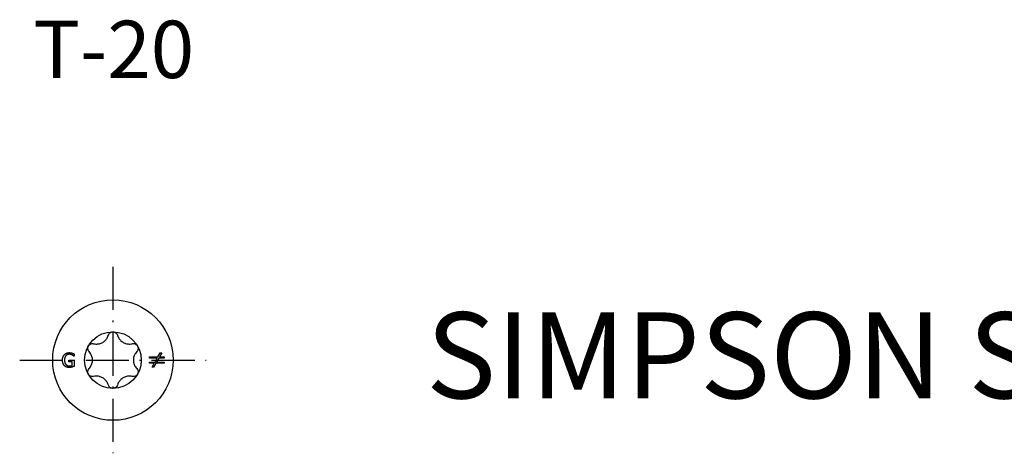
# Model space of a CAD drawing. Units: millimetres. Extents: x 3092 to 5235, y 923 to 1369.
# Drawn here: x 4167 to 4236, y 1338 to 1369 of the extents above; entities that cross this region are included whole.
import ezdxf

# ---------------------------------------------------------------- set-up
doc = ezdxf.new("R2010")
doc.units = ezdxf.units.MM
doc.linetypes.add('ACAD_ISO10W100', pattern=[18, 12, -3, 0, -3])
doc.layers.add('Axis', color=4, linetype='ACAD_ISO10W100')
doc.layers.add('Dimension (ISO)', color=1, linetype='Continuous', lineweight=20)
doc.layers.add('Part', color=7, linetype='Continuous', lineweight=25)
doc.styles.add('SST Default Text (Arial 2.00mm)', font='arial.ttf')
doc.styles.get("Standard").update_dxf_attribs({"font": 'arial.ttf'})

# ---------------------------------------------------------------- blocks, each defined once
blk = doc.blocks.new('TTZNFS 4.5_T-20')
at = {"layer": 'Axis', "ltscale": 0.25}
for p, q in [((0, 6.5), (0, -6.5)), ((-6.5, 0), (6.5, 0))]:
    blk.add_line(p, q, dxfattribs=at)
at = {"layer": 'Part'}
for p, q in [((-3.069, 0.004), (-2.706, 0.004)), ((-3.069, -0.113), (-3.069, 0.004)), ((-2.71, 0.272), (-2.721, 0.272)), ((-2.71, 0.433), (-2.71, 0.272)), ((-2.706, 0.004), (-2.706, -0.433)), ((2.561, 0.133), (2.561, 0.224)), ((2.561, 0.224), (3.139, 0.224)), ((3.087, 0.133), (2.561, 0.133)), ((2.937, -0.134), (3.087, 0.133)), ((3.194, 0.133), (3.046, -0.134)), ((3.139, 0.224), (3.296, 0.504)), ((3.568, 0.133), (3.194, 0.133)), ((3.403, 0.504), (3.246, 0.224)), ((3.246, 0.224), (3.568, 0.224)), ((3.296, 0.504), (3.403, 0.504)), ((3.568, 0.224), (3.568, 0.133)), ((-2.837, -0.113), (-3.069, -0.113)), ((-2.837, -0.371), (-2.837, -0.113)), ((2.561, -0.134), (2.937, -0.134)), ((2.561, -0.225), (2.561, -0.134)), ((2.885, -0.225), (2.561, -0.225)), ((2.729, -0.504), (2.885, -0.225)), ((2.835, -0.504), (2.729, -0.504)), ((2.992, -0.225), (2.835, -0.504)), ((3.568, -0.225), (2.992, -0.225)), ((3.046, -0.134), (3.568, -0.134)), ((3.568, -0.134), (3.568, -0.225))]:
    blk.add_line(p, q, dxfattribs=at)
for radius in [4.2, 1.975]:
    blk.add_circle((0, 0), radius, dxfattribs=at)
for points, knots in [([(-1.345, 1.144), (-1.293, 1.131), (-1.24, 1.123), (-1.112, 1.116), (-1.027, 1.123), (-0.862, 1.162), (-0.782, 1.194), (-0.643, 1.274), (-0.575, 1.327), (-0.459, 1.451), (-0.411, 1.521), (-0.353, 1.635), (-0.333, 1.685), (-0.318, 1.737)], [0.0362755, 0.0362755, 0.0362755, 0.0362755, 0.0522344, 0.0522344, 0.0761993, 0.0761993, 0.1001641, 0.1001641, 0.124129, 0.124129, 0.1480938, 0.1480938, 0.1640528, 0.1640528, 0.1640528, 0.1640528]), ([(-0.318, 1.737), (-0.305, 1.78), (-0.284, 1.82), (-0.227, 1.889), (-0.188, 1.921), (-0.098, 1.964), (-0.048, 1.975), (0, 1.975)], [0.01641394, 0.01641394, 0.01641394, 0.01641394, 0.02972739, 0.02972739, 0.04406987, 0.04406987, 0.05841236, 0.05841236, 0.05841236, 0.05841236]), ([(0, 1.975), (0.048, 1.975), (0.098, 1.964), (0.188, 1.921), (0.227, 1.889), (0.284, 1.82), (0.305, 1.78), (0.318, 1.737)], [0.05841236, 0.05841236, 0.05841236, 0.05841236, 0.07275485, 0.07275485, 0.08709734, 0.08709734, 0.10041079, 0.10041079, 0.10041079, 0.10041079]), ([(0.318, 1.737), (0.333, 1.685), (0.353, 1.635), (0.411, 1.521), (0.459, 1.451), (0.575, 1.327), (0.643, 1.274), (0.782, 1.194), (0.862, 1.162), (1.027, 1.123), (1.112, 1.116), (1.24, 1.123), (1.293, 1.131), (1.345, 1.144)], [0.0362755, 0.0362755, 0.0362755, 0.0362755, 0.0522344, 0.0522344, 0.0761993, 0.0761993, 0.1001641, 0.1001641, 0.124129, 0.124129, 0.1480938, 0.1480938, 0.1640528, 0.1640528, 0.1640528, 0.1640528]), ([(-1.663, 0.593), (-1.694, 0.625), (-1.718, 0.664), (-1.75, 0.748), (-1.758, 0.798), (-1.75, 0.897), (-1.734, 0.946), (-1.71, 0.987)], [0.01641394, 0.01641394, 0.01641394, 0.01641394, 0.02972739, 0.02972739, 0.04406987, 0.04406987, 0.05841236, 0.05841236, 0.05841236, 0.05841236]), ([(-1.71, 0.987), (-1.686, 1.029), (-1.652, 1.067), (-1.57, 1.123), (-1.522, 1.141), (-1.434, 1.156), (-1.389, 1.154), (-1.345, 1.144)], [0.05841236, 0.05841236, 0.05841236, 0.05841236, 0.07275485, 0.07275485, 0.08709734, 0.08709734, 0.10041079, 0.10041079, 0.10041079, 0.10041079]), ([(1.345, 1.144), (1.389, 1.154), (1.434, 1.156), (1.522, 1.141), (1.57, 1.123), (1.652, 1.067), (1.686, 1.029), (1.71, 0.987)], [0.01641394, 0.01641394, 0.01641394, 0.01641394, 0.02972739, 0.02972739, 0.04406987, 0.04406987, 0.05841236, 0.05841236, 0.05841236, 0.05841236]), ([(1.71, 0.987), (1.734, 0.946), (1.75, 0.897), (1.758, 0.798), (1.75, 0.748), (1.718, 0.664), (1.694, 0.625), (1.663, 0.593)], [0.05841236, 0.05841236, 0.05841236, 0.05841236, 0.07275485, 0.07275485, 0.08709734, 0.08709734, 0.10041079, 0.10041079, 0.10041079, 0.10041079]), ([(-1.663, -0.593), (-1.626, -0.554), (-1.593, -0.512), (-1.522, -0.405), (-1.486, -0.328), (-1.437, -0.166), (-1.425, -0.08), (-1.425, 0.08), (-1.437, 0.166), (-1.486, 0.328), (-1.522, 0.405), (-1.593, 0.512), (-1.626, 0.554), (-1.663, 0.593)], [0.0362755, 0.0362755, 0.0362755, 0.0362755, 0.0522344, 0.0522344, 0.0761993, 0.0761993, 0.1001641, 0.1001641, 0.124129, 0.124129, 0.1480938, 0.1480938, 0.1640528, 0.1640528, 0.1640528, 0.1640528]), ([(1.663, 0.593), (1.626, 0.554), (1.593, 0.512), (1.522, 0.405), (1.486, 0.328), (1.437, 0.166), (1.425, 0.08), (1.425, -0.08), (1.437, -0.166), (1.486, -0.328), (1.522, -0.405), (1.593, -0.512), (1.626, -0.554), (1.663, -0.593)], [0.0362755, 0.0362755, 0.0362755, 0.0362755, 0.0522344, 0.0522344, 0.0761993, 0.0761993, 0.1001641, 0.1001641, 0.124129, 0.124129, 0.1480938, 0.1480938, 0.1640528, 0.1640528, 0.1640528, 0.1640528]), ([(-1.71, -0.987), (-1.734, -0.946), (-1.75, -0.897), (-1.758, -0.798), (-1.75, -0.748), (-1.718, -0.664), (-1.694, -0.625), (-1.663, -0.593)], [0.05841236, 0.05841236, 0.05841236, 0.05841236, 0.07275485, 0.07275485, 0.08709734, 0.08709734, 0.10041079, 0.10041079, 0.10041079, 0.10041079]), ([(1.663, -0.593), (1.694, -0.625), (1.718, -0.664), (1.75, -0.748), (1.758, -0.798), (1.75, -0.897), (1.734, -0.946), (1.71, -0.987)], [0.01641394, 0.01641394, 0.01641394, 0.01641394, 0.02972739, 0.02972739, 0.04406987, 0.04406987, 0.05841236, 0.05841236, 0.05841236, 0.05841236]), ([(-1.345, -1.144), (-1.389, -1.154), (-1.434, -1.156), (-1.522, -1.141), (-1.57, -1.123), (-1.652, -1.067), (-1.686, -1.029), (-1.71, -0.987)], [0.01641394, 0.01641394, 0.01641394, 0.01641394, 0.02972739, 0.02972739, 0.04406987, 0.04406987, 0.05841236, 0.05841236, 0.05841236, 0.05841236]), ([(-0.318, -1.737), (-0.333, -1.685), (-0.353, -1.635), (-0.411, -1.521), (-0.459, -1.451), (-0.575, -1.327), (-0.643, -1.274), (-0.782, -1.194), (-0.862, -1.162), (-1.027, -1.123), (-1.112, -1.116), (-1.24, -1.123), (-1.293, -1.131), (-1.345, -1.144)], [0.0362755, 0.0362755, 0.0362755, 0.0362755, 0.0522344, 0.0522344, 0.0761993, 0.0761993, 0.1001641, 0.1001641, 0.124129, 0.124129, 0.1480938, 0.1480938, 0.1640528, 0.1640528, 0.1640528, 0.1640528]), ([(1.345, -1.144), (1.293, -1.131), (1.24, -1.123), (1.112, -1.116), (1.027, -1.123), (0.862, -1.162), (0.782, -1.194), (0.643, -1.274), (0.575, -1.327), (0.459, -1.451), (0.411, -1.521), (0.353, -1.635), (0.333, -1.685), (0.318, -1.737)], [0.0362755, 0.0362755, 0.0362755, 0.0362755, 0.0522344, 0.0522344, 0.0761993, 0.0761993, 0.1001641, 0.1001641, 0.124129, 0.124129, 0.1480938, 0.1480938, 0.1640528, 0.1640528, 0.1640528, 0.1640528]), ([(1.71, -0.987), (1.686, -1.029), (1.652, -1.067), (1.57, -1.123), (1.522, -1.141), (1.434, -1.156), (1.389, -1.154), (1.345, -1.144)], [0.05841236, 0.05841236, 0.05841236, 0.05841236, 0.07275485, 0.07275485, 0.08709734, 0.08709734, 0.10041079, 0.10041079, 0.10041079, 0.10041079]), ([(0, -1.975), (-0.048, -1.975), (-0.098, -1.964), (-0.188, -1.921), (-0.227, -1.889), (-0.284, -1.82), (-0.305, -1.78), (-0.318, -1.737)], [0.05841236, 0.05841236, 0.05841236, 0.05841236, 0.07275485, 0.07275485, 0.08709734, 0.08709734, 0.10041079, 0.10041079, 0.10041079, 0.10041079]), ([(0.318, -1.737), (0.305, -1.78), (0.284, -1.82), (0.227, -1.889), (0.188, -1.921), (0.098, -1.964), (0.048, -1.975), (0, -1.975)], [0.01641394, 0.01641394, 0.01641394, 0.01641394, 0.02972739, 0.02972739, 0.04406987, 0.04406987, 0.05841236, 0.05841236, 0.05841236, 0.05841236])]:
    blk.add_open_spline(points, degree=3, knots=knots, dxfattribs=at)
for points in [[(-3.514, 0.002), (-3.514, 0.122), (-3.446, 0.314), (-3.383, 0.382)], [(-3.383, -0.388), (-3.447, -0.322), (-3.514, -0.126), (-3.514, 0.002)], [(-3.383, 0.382), (-3.322, 0.447), (-3.143, 0.519), (-3.037, 0.519)], [(-3.053, 0.404), (-3.197, 0.404), (-3.375, 0.186), (-3.375, 0.006)], [(-3.375, 0.006), (-3.375, -0.095), (-3.328, -0.246), (-3.284, -0.297)], [(-2.848, 0.357), (-2.888, 0.377), (-2.993, 0.404), (-3.053, 0.404)], [(-3.037, 0.519), (-2.986, 0.519), (-2.894, 0.504), (-2.852, 0.491)], [(-2.852, 0.491), (-2.818, 0.481), (-2.735, 0.446), (-2.71, 0.433)], [(-2.721, 0.272), (-2.746, 0.294), (-2.799, 0.334), (-2.848, 0.357)], [(-3.038, -0.519), (-3.144, -0.519), (-3.32, -0.454), (-3.383, -0.388)], [(-3.284, -0.297), (-3.241, -0.349), (-3.119, -0.404), (-3.043, -0.404)], [(-3.043, -0.404), (-2.987, -0.404), (-2.875, -0.387), (-2.837, -0.371)], [(-2.853, -0.489), (-2.903, -0.504), (-2.982, -0.519), (-3.038, -0.519)], [(-2.706, -0.433), (-2.731, -0.444), (-2.817, -0.479), (-2.853, -0.489)]]:
    blk.add_open_spline(points, degree=2, dxfattribs=at)

msp = doc.modelspace()

# ---------------------------------------------------------------- block references
at = {"layer": 'Axis'}
msp.add_blockref('TTZNFS 4.5_T-20', (4173.808, 1344.775), dxfattribs=at)

# ---------------------------------------------------------------- texts
msp.add_text('T-20', height=4).set_placement((4168.254, 1364.44))
at = {"layer": 'Dimension (ISO)', "style": 'SST Default Text (Arial 2.00mm)'}
msp.add_text('SIMPSON Strong-Tie TTZNFS CONSTRUCTION SCREWS, Ø4.5 mm', height=6, dxfattribs=at).set_placement((4195.636, 1342.107))

doc.saveas('drawing.dxf')
